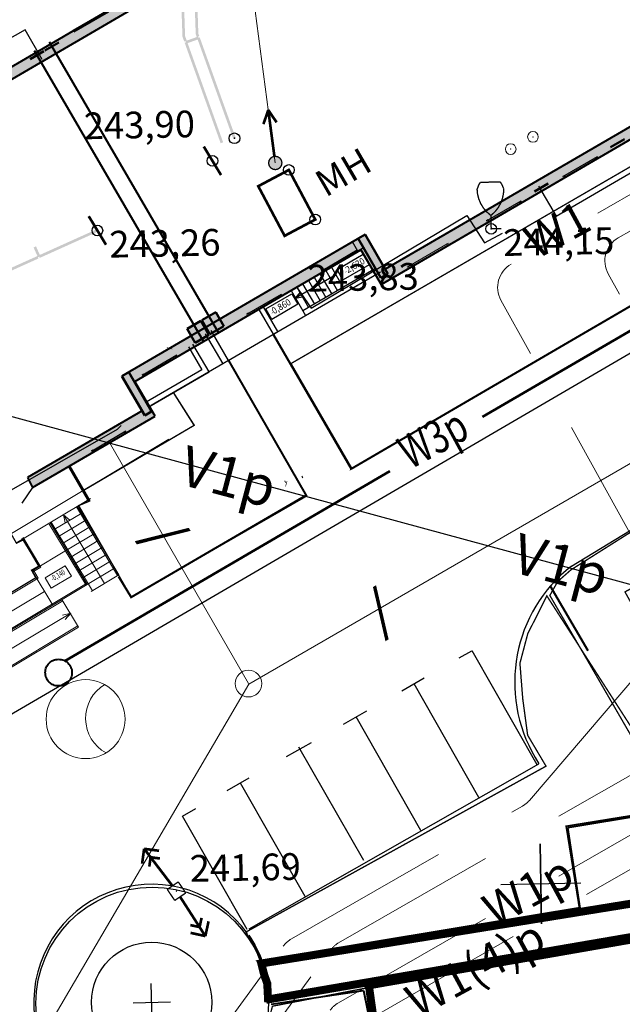
# Model space of a CAD drawing. Units: millimetres. Extents: x 17919 to 46123, y 5785 to 62808.
# Drawn here: x 45679 to 45702, y 34246 to 34283 of the extents above; entities that cross this region are included whole.
import ezdxf

# ---------------------------------------------------------------- set-up
doc = ezdxf.new("R2010")
doc.units = ezdxf.units.MM
doc.header["$PDMODE"] = 32
doc.header["$PDSIZE"] = 0.4
doc.linetypes.add('Dashed', pattern=[564.444447, 282.222223, -282.222223])
doc.linetypes.add('штриховая', pattern=[19.05, 12.7, -6.35])
doc.layers.get('0').update_dxf_attribs({"linetype": 'CONTINUOUS'})
for name, color, linetype in [('дома МАЯК', 7, 'CONTINUOUS'), ('отметки', 7, 'CONTINUOUS'), ('Рельеф', 7, 'CONTINUOUS'), ('Сетка координатная', 7, 'CONTINUOUS'), ('текст', 7, 'CONTINUOUS')]:
    doc.layers.add(name, color=color, linetype=linetype)
for name, color, linetype, lineweight in [('ПОС ВЫНОСКИ', 6, 'CONTINUOUS', 30), ('ПОС ДОРОГА', 42, 'CONTINUOUS', 30), ('размеры', 7, 'CONTINUOUS', 30), ('Сети от МАЯК 15 июля 2011', 7, 'CONTINUOUS', 20), ('Сети от МАЯК 15 июля 2011 @ 1', 7, 'CONTINUOUS', 20), ('Тонкие', 190, 'CONTINUOUS', 20)]:
    doc.layers.add(name, color=color, linetype=linetype, lineweight=lineweight)
doc.styles.add('Arial', font='ARIALI.TTF', dxfattribs={"width": 0.7})
doc.styles.get("Standard").update_dxf_attribs({"font": 'ARIALI.TTF'})
doc.styles.add('STYLE1', font='Times.ttf', dxfattribs={"width": 0.75, "height": 1.5})
doc.styles.add('ПОС ЧЕРТЕЖ', font='simplex.shx', dxfattribs={"width": 0.8})
doc.dimstyles.new('ПОС ЧЕРЕТЖ', dxfattribs={"dimtxt": 3, "dimasz": 2.5, "dimexe": 1.25, "dimexo": 0.625, "dimtad": 1, "dimlfac": 0.5, "dimrnd": 0.005, "dimtxsty": 'ПОС ЧЕРТЕЖ', "dimblk": 'OBLIQUE', "dimcen": 2.5, "dimclrd": 6, "dimclre": 6, "dimclrt": 6, "dimaunit": 1, "dimadec": 3, "dimazin": 0, "dimtfac": 1, "dimtmove": 1, "dimatfit": 3, "dimfxl": 0, "dimlwd": 30, "dimlwe": 30, "dimarcsym": 0})

# ---------------------------------------------------------------- blocks, each defined once
blk = doc.blocks.new('4030 - 114.1 ЛЭП высокого напряжения')
at = {"color": 7, "linetype": 'Continuous', "lineweight": 0, "const_width": 0.2, "flags": 128}
for points in [[(4, 0), (3.2, 0.8)], [(0.5, 0), (4, 0)], [(2.7, 0.5), (3.2, 0)], [(3.2, 0), (2.7, -0.5)], [(3.2, -0.8), (4, 0)]]:
    blk.add_lwpolyline(points, dxfattribs=at)
blk = doc.blocks.new('736 - 474 Ворота')
at = {"color": 7, "linetype": 'Continuous', "lineweight": 0, "const_width": 0.2, "flags": 128}
blk.add_lwpolyline([(0, 1.25), (0, -1.25)], dxfattribs=at)
blk = doc.blocks.new('4031 - 114.4 ЛЭП низкого напряжения_MIRROR')
at = {"color": 7, "linetype": 'Continuous', "lineweight": 0, "const_width": 0.2, "flags": 128}
for points in [[(-4, 0), (-3, 0.5)], [(-0.5, 0), (-4, 0)], [(-3, -0.5), (-4, 0)]]:
    blk.add_lwpolyline(points, dxfattribs=at)
blk = doc.blocks.new('20 - 106.1.1 столбы дерев d-1.0')
at = {"true_color": 0xffffff}
blk.add_hatch(color=7, dxfattribs=at).paths.add_polyline_path([(-0.00002, 0.5), (-0.25, 0.43302), (-0.43302, 0.25002), (-0.5, 0.00002), (-0.43302, -0.24998), (-0.25002, -0.433), (-0.00002, -0.5), (0.24998, -0.433), (0.433, -0.25), (0.5, 0), (0.433, 0.25), (0.25, 0.43302)])
at = {"color": 7, "linetype": 'Continuous', "lineweight": 0, "const_width": 0.1, "flags": 128}
blk.add_lwpolyline([(0, 0.5), (0.191342, 0.46194), (0.353553, 0.353553), (0.46194, 0.191342), (0.5, 0), (0.46194, -0.191342), (0.353553, -0.353553), (0.191342, -0.46194), (0, -0.5), (-0.191342, -0.46194), (-0.353553, -0.353553), (-0.46194, -0.191342), (-0.5, 0), (-0.46194, 0.191342), (-0.353553, 0.353553), (-0.191342, 0.46194), (0, 0.5)], close=True, dxfattribs=at)
at = {"color": 7, "linetype": 'Continuous', "lineweight": 0, "true_color": 0xffffff, "const_width": 0.02, "flags": 128}
blk.add_lwpolyline([(0, 0.5), (-0.25, 0.433013), (-0.433013, 0.25), (-0.5, 0), (-0.433013, -0.25), (-0.25, -0.433013), (0, -0.5), (0.25, -0.433013), (0.433013, -0.25), (0.5, 0), (0.433013, 0.25), (0.25, 0.433013), (0, 0.5)], close=True, dxfattribs=at)
blk = doc.blocks.new('107 - 390.2 дер мелк')
at = {"color": 7, "linetype": 'Continuous', "lineweight": 0, "const_width": 0.1, "flags": 128}
for points in [[(-0.039154, 1.029973), (-0.318434, 1.284396), (-0.556188, 1.577997), (-0.746985, 1.904072), (-0.886469, 2.255174), (-0.971454, 2.623286), (-1, 3)], [(-1, 3), (-0.99, 3)], [(-0.99, 3), (-0.87, 3.3)], [(-0.87, 3.3), (-0.75, 3.5)], [(-0.75, 3.5), (0.75, 3.5)], [(1, 3), (0.971454, 2.623286), (0.886469, 2.255174), (0.746985, 1.904072), (0.556188, 1.577997), (0.318434, 1.284396), (0.039154, 1.029973)], [(0.87, 3.3), (0.75, 3.5)], [(0.99, 3), (0.87, 3.3)], [(0.99, 3), (1, 3)], [(0.039154, 1.029973), (0, 1), (-0.039154, 1.029973)], [(0, 0), (0, 1)], [(0.75, 0), (0, 0)]]:
    blk.add_lwpolyline(points, dxfattribs=at)
blk = doc.blocks.new('27 - 108.1.2 фермы  ж_б')
blk.add_hatch(color=7).paths.add_polyline_path([(0, 0.05), (-0.05, 0), (0, -0.05), (0.05, 0)])
at = {"color": 7, "linetype": 'Continuous', "lineweight": 0, "const_width": 0.1, "flags": 128}
for points in [[(-0.5, 0.5), (-0.5, -0.5)], [(0.5, 0.5), (-0.5, 0.5)], [(0.5, -0.5), (0.5, 0.5)], [(-0.5, -0.5), (0.5, -0.5)]]:
    blk.add_lwpolyline(points, dxfattribs=at)
at = {"color": 7, "linetype": 'Continuous', "lineweight": 0, "const_width": 0.02, "flags": 128}
blk.add_lwpolyline([(0, 0.05), (-0.05, 0), (0, -0.05), (0.05, 0), (0, 0.05)], close=True, dxfattribs=at)
blk = doc.blocks.new('Крест')
at = {"layer": 'Сетка координатная', "color": 0, "linetype": 'Continuous', "lineweight": 0, "flags": 128}
for points in [[(0, -1), (0, 1)], [(-1, 0), (1, 0)]]:
    blk.add_lwpolyline(points, dxfattribs=at)
blk = doc.blocks.new('_ArchTick')
at = {"color": 0, "linetype": 'ByBlock', "lineweight": 30, "const_width": 0.15}
blk.add_lwpolyline([(-0.5, -0.5), (0.5, 0.5)], dxfattribs=at)
blk = doc.blocks.new('A$C105A2D96')
at = {"layer": 'размеры', "color": 252, "lineweight": 13}
for p, q in [((2.437, -0.043), (2.89, -0.043)), ((2.582, -0.043), (2.512, -0.043))]:
    blk.add_line(p, q, dxfattribs=at)
at = {"layer": 'Тонкие', "color": 252, "linetype": 'Dashed'}
for p, q in [((-6.953, 1.557), (-6.953, 0.357)), ((-6.953, 0.357), (6.607, 0.357))]:
    blk.add_line(p, q, dxfattribs=at)
at = {"layer": 'Тонкие', "color": 252, "linetype": 'Continuous'}
for p, q in [((-0.013, -1.243), (-0.013, 0.007)), ((0.037, -1.293), (0.037, 0.007)), ((0.037, -0.043), (-0.312, -0.043)), ((-0.233, -0.043), (2.948, -0.043)), ((1.137, -2.743), (1.137, -0.043)), ((1.187, -2.743), (1.187, -0.043)), ((2.387, -0.343), (1.187, -0.343)), ((1.237, -3.043), (1.237, -0.043)), ((1.766, -0.043), (1.671, -0.343)), ((1.766, -3.043), (1.766, -0.043)), ((1.766, -0.043), (1.872, -0.343)), ((1.872, -0.343), (1.766, -0.043)), ((2.337, -3.043), (2.337, -0.043)), ((2.387, -3.043), (2.387, -0.043)), ((2.387, -0.643), (1.187, -0.643)), ((2.387, -0.943), (1.187, -0.943)), ((1.187, -1.243), (-0.313, -1.243)), ((-0.313, -1.243), (-0.313, -2.743)), ((0.037, -1.293), (-0.313, -1.293)), ((-0.263, -1.593), (-0.263, -1.243)), ((2.387, -1.243), (1.187, -1.243)), ((-11.313, -1.543), (-11.313, -3.943)), ((-0.313, -1.543), (-11.313, -1.543)), ((-0.263, -1.593), (-11.313, -1.593)), ((-11.263, -1.543), (-11.263, -3.943)), ((-9.813, -1.543), (-9.813, -3.943)), ((2.387, -1.543), (1.187, -1.543)), ((2.387, -1.843), (1.187, -1.843)), ((-9.813, -2.143), (-9.513, -2.048)), ((-0.313, -2.143), (-9.813, -2.143)), ((-9.813, -2.143), (-9.513, -2.249)), ((-9.513, -2.249), (-9.813, -2.143)), ((2.387, -2.143), (1.187, -2.143)), ((2.387, -2.443), (1.187, -2.443)), ((2.387, -2.443), (1.187, -2.443)), ((-9.813, -2.693), (1.187, -2.693)), ((-9.813, -2.743), (1.187, -2.743)), ((-9.813, -2.793), (0.087, -2.793)), ((-4.552, -2.653), (-4.552, -2.655)), ((-4.541, -2.653), (-4.552, -2.653)), ((-4.54, -2.653), (-4.552, -2.653)), ((-4.552, -2.655), (-4.54, -2.655)), ((-4.552, -2.655), (-4.54, -2.655)), ((-4.551, -2.653), (-4.551, -2.655)), ((-4.55, -2.653), (-4.55, -2.655)), ((-4.541, -2.653), (-4.55, -2.653)), ((-4.55, -2.653), (-4.55, -2.653)), ((-4.55, -2.653), (-4.55, -2.653)), ((-4.55, -2.653), (-4.55, -2.653)), ((-4.55, -2.654), (-4.539, -2.654)), ((-4.55, -2.654), (-4.54, -2.654)), ((-4.55, -2.654), (-4.539, -2.654)), ((-4.55, -2.655), (-4.54, -2.655)), ((-4.539, -2.652), (-4.541, -2.652)), ((-4.541, -2.652), (-4.541, -2.654)), ((-4.54, -2.652), (-4.541, -2.652)), ((-4.54, -2.652), (-4.54, -2.651)), ((-4.54, -2.652), (-4.54, -2.651)), ((-4.54, -2.651), (-4.54, -2.652)), ((-4.54, -2.652), (-4.54, -2.652)), ((-4.54, -2.652), (-4.54, -2.652)), ((-4.54, -2.652), (-4.54, -2.652)), ((-4.54, -2.653), (-4.54, -2.652)), ((-4.54, -2.655), (-4.54, -2.654)), ((-4.54, -2.654), (-4.54, -2.655)), ((-4.54, -2.655), (-4.54, -2.655)), ((-4.54, -2.655), (-4.54, -2.655)), ((-4.539, -2.654), (-4.539, -2.651)), ((-4.538, -2.651), (-4.539, -2.652)), ((-4.539, -2.654), (-4.539, -2.651)), ((-4.539, -2.654), (-4.539, -2.651)), ((-4.538, -2.652), (-4.539, -2.652)), ((-4.538, -2.652), (-4.539, -2.652)), ((-4.538, -2.652), (-4.539, -2.652)), ((-4.538, -2.652), (-4.539, -2.652)), ((-4.538, -2.653), (-4.539, -2.653)), ((-4.538, -2.653), (-4.539, -2.653)), ((-4.538, -2.653), (-4.539, -2.653)), ((-4.538, -2.654), (-4.539, -2.654)), ((-4.538, -2.654), (-4.539, -2.654)), ((-4.538, -2.654), (-4.539, -2.654)), ((-4.538, -2.654), (-4.539, -2.654)), ((-4.538, -2.654), (-4.538, -2.651)), ((-4.538, -2.651), (-4.538, -2.652)), ((-4.538, -2.652), (-4.538, -2.651)), ((-4.538, -2.654), (-4.538, -2.651)), ((-4.538, -2.654), (-4.538, -2.651)), ((0.087, -2.743), (0.087, -3.943)), ((2.387, -2.743), (1.187, -2.743)), ((0.107, -3.343), (-0.193, -3.248)), ((2.387, -3.043), (1.187, -3.043)), ((-9.813, -3.343), (0.107, -3.343)), ((0.107, -3.343), (-0.193, -3.449)), ((-0.193, -3.449), (0.107, -3.343)), ((-11.313, -3.893), (0.087, -3.893)), ((-11.313, -3.943), (0.087, -3.943))]:
    blk.add_line(p, q, dxfattribs=at)
at = {"layer": 'Тонкие', "color": 252}
for p, q in [((-0.037, -2.171), (-0.037, -1.716)), ((-0.037, -1.716), (0.846, -1.716)), ((0.846, -1.716), (0.847, -2.171)), ((0.847, -2.171), (-0.037, -2.171)), ((-4.539, -2.653), (-4.54, -2.653)), ((-4.54, -2.653), (-4.54, -2.653)), ((-4.54, -2.653), (-4.539, -2.653)), ((-4.539, -2.653), (-4.539, -2.653))]:
    blk.add_line(p, q, dxfattribs=at)
at = {"layer": 'текст', "lineweight": 30, "style": 'Arial'}
for s, height, rotation, width, p in [('-0,140', 0.2083, 0.0006, 0.7, (0.143, -1.987)), ('%%%', 0.000208, 90.0006, 0.7, (-4.54, -2.652)), ('i=8', 0.00025, 90.0006, 0.9, (-4.54, -2.652)), ('-0,140', 0.000208, 0.0006, 0.7, (-4.54, -2.653))]:
    blk.add_text(s, height=height, rotation=rotation, dxfattribs=dict(at, width=width)).set_placement(p)
blk = doc.blocks.new('A$C6E7A7489')
at = {"color": 7, "lineweight": 25, "ltscale": 0.06}
for p, q in [((0, 1.5), (0, -1.5)), ((-1.5, 0), (1.5, 0))]:
    blk.add_line(p, q, dxfattribs=at)
at = {"layer": 'Сетка координатная', "color": 7, "linetype": 'Continuous', "lineweight": 25}
for p, q in [((0, -1.5), (0, 1.5)), ((-1.5, 0), (1.5, 0))]:
    blk.add_line(p, q, dxfattribs=at)
blk = doc.blocks.new('_Oblique')
at = {"color": 0, "linetype": 'ByBlock', "lineweight": -2}
blk.add_line((-0.5, -0.5), (0.5, 0.5), dxfattribs=at)

msp = doc.modelspace()

# ---------------------------------------------------------------- hatches: boundary and pattern name
at = {"layer": 'дома МАЯК', "lineweight": 40}
h = msp.add_hatch(color=252, dxfattribs=at)
h.dxf.hatch_style = 1
h.paths.add_polyline_path([(45694.016, 34288.621), (45689.569, 34286.032), (45689.058, 34286.897), (45672.123, 34277.023), (45671.912, 34277.363), (45689.174, 34287.452), (45689.727, 34286.493), (45693.841, 34288.902), (45694.002, 34288.635)])
h = msp.add_hatch(color=252, dxfattribs=at)
h.dxf.hatch_style = 1
h.paths.add_polyline_path([(45704.864, 34280.333), (45704.649, 34280.694), (45692.894, 34273.852), (45692.141, 34275.147), (45683.027, 34269.843), (45683.782, 34268.547), (45679.495, 34266.052), (45679.678, 34265.672), (45684.269, 34268.345), (45683.515, 34269.641), (45691.988, 34274.575), (45692.742, 34273.278)])
at = {"layer": 'дома МАЯК'}
for points in [[(45691.88, 34274.998), (45692.14, 34275.149), (45692.995, 34273.68), (45692.735, 34273.529)], [(45686.025, 34271.937), (45686.544, 34272.239), (45686.846, 34271.721), (45686.327, 34271.419)], [(45685.469, 34271.612), (45685.988, 34271.913), (45686.289, 34271.395), (45685.771, 34271.093)], [(45683.027, 34269.843), (45683.286, 34269.994), (45684.141, 34268.525), (45683.882, 34268.374)]]:
    msp.add_hatch(color=252, dxfattribs=at).paths.add_polyline_path(points)
at = {"layer": 'ПОС ДОРОГА', "lineweight": 25, "ltscale": 0.3}
h = msp.add_hatch(dxfattribs=at)
h.set_pattern_fill('ANSI31', color=256, scale=0.25, style=0)
edge = h.paths.add_edge_path()
edge.add_line((45651.574, 34278.99), (45722.485, 34321.309))
edge.add_arc((45725.56, 34316.157), 6, 24.0765, 120.8283, ccw=False)
edge.add_line((45731.038, 34318.605), (45724.553, 34333.146))
edge.add_line((45724.553, 34333.146), (45724.685, 34332.852))
edge.add_arc((45719.202, 34330.413), 6, -59.1717, 23.9804, ccw=False)
edge.add_line((45722.277, 34325.261), (45649.78, 34281.996))
edge.add_line((45649.78, 34281.996), (45651.574, 34278.99))
at = {"layer": 'Рельеф'}
for points in [[(45685.215, 34286.468), (45685.165, 34286.466), (45685.296, 34282.618), (45685.298, 34282.571), (45685.313, 34282.527), (45685.364, 34282.386), (45685.458, 34282.42), (45685.407, 34282.561), (45685.397, 34282.59), (45685.396, 34282.621), (45685.267, 34286.419), (45685.667, 34286.433), (45685.795, 34282.666), (45685.834, 34282.555), (45685.929, 34282.588), (45685.894, 34282.685), (45685.765, 34286.486), (45685.715, 34286.485), (45685.714, 34286.517), (45685.661, 34286.522), (45685.58, 34286.53), (45685.214, 34286.518)], [(45685.492, 34282.326), (45685.868, 34282.46), (45687.199, 34278.742), (45687.294, 34278.775), (45685.945, 34282.541), (45685.898, 34282.524), (45685.882, 34282.571), (45685.411, 34282.403), (45685.428, 34282.356), (45685.381, 34282.339), (45686.729, 34278.573), (45686.823, 34278.607)], [(45679.928, 34274.321), (45679.949, 34274.276), (45682.129, 34275.259), (45682.09, 34275.346), (45682.088, 34275.35), (45679.953, 34274.388), (45679.809, 34274.707), (45679.718, 34274.665), (45679.882, 34274.301)], [(45677.603, 34273.274), (45677.624, 34273.228), (45679.903, 34274.255), (45679.862, 34274.346), (45677.628, 34273.34), (45677.484, 34273.659), (45677.393, 34273.618), (45677.558, 34273.253)]]:
    msp.add_hatch(color=251, dxfattribs=at).paths.add_polyline_path(points)

# ---------------------------------------------------------------- linework, layer by layer
at = {"layer": 'дома МАЯК', "color": 252}
for p, q in [((45673.092, 34253.808), (45741.944, 34293.967)), ((45681.238, 34282.747), (45682.535, 34283.501)), ((45681.414, 34282.444), (45682.711, 34283.199)), ((45699.376, 34277.625), (45700.673, 34278.379)), ((45699.552, 34277.322), (45700.849, 34278.077)), ((45696.524, 34275.965), (45697.821, 34276.72)), ((45696.7, 34275.663), (45697.997, 34276.417)), ((45690.379, 34274.124), (45691.676, 34274.879)), ((45691.673, 34274.877), (45691.88, 34274.998)), ((45691.874, 34274.531), (45691.673, 34274.877)), ((45691.88, 34274.998), (45692.082, 34274.652)), ((45690.555, 34273.822), (45691.852, 34274.576)), ((45691.097, 34273.847), (45692.072, 34274.414)), ((45692.082, 34274.652), (45691.874, 34274.531)), ((45692.072, 34274.414), (45692.3, 34274.022)), ((45691.326, 34273.454), (45691.097, 34273.847)), ((45692.3, 34274.022), (45691.326, 34273.454)), ((45687.533, 34272.468), (45688.83, 34273.222)), ((45687.709, 34272.165), (45689.006, 34272.92)), ((45688.418, 34272.361), (45689.397, 34272.931)), ((45689.397, 34272.931), (45689.626, 34272.538)), ((45688.646, 34271.968), (45688.418, 34272.361)), ((45689.626, 34272.538), (45688.646, 34271.968)), ((45683.615, 34270.185), (45684.911, 34270.94)), ((45683.791, 34269.883), (45685.087, 34270.637)), ((45683.337, 34269.908), (45683.286, 34269.994)), ((45681.707, 34267.34), (45683.004, 34268.094)), ((45681.883, 34267.037), (45683.18, 34267.792)), ((45699.875, 34262.727), (45705.341, 34266.037)), ((45679.678, 34265.672), (45679.28, 34265.082)), ((45687.804, 34249.128), (45698.653, 34255.316)), ((45698.517, 34255.554), (45698.653, 34255.316))]:
    msp.add_line(p, q, dxfattribs=at)
at = {"layer": 'дома МАЯК', "color": 252, "lineweight": 40}
for p, q in [((45671.912, 34277.363), (45689.174, 34287.452)), ((45689.058, 34286.897), (45672.123, 34277.023)), ((45680.306, 34282.375), (45686.654, 34271.469)), ((45679.742, 34282.047), (45686.09, 34271.141)), ((45679.743, 34282.048), (45686.091, 34271.141)), ((45679.744, 34282.048), (45686.091, 34271.141)), ((45679.744, 34282.048), (45686.092, 34271.142)), ((45704.649, 34280.694), (45692.894, 34273.852)), ((45692.742, 34273.278), (45704.864, 34280.333)), ((45692.141, 34275.147), (45683.027, 34269.843)), ((45692.894, 34273.852), (45692.141, 34275.147)), ((45683.515, 34269.641), (45691.988, 34274.575)), ((45691.626, 34266.366), (45705.542, 34274.486)), ((45691.988, 34274.575), (45692.742, 34273.278)), ((45688.705, 34271.388), (45691.626, 34266.366)), ((45687.018, 34270.436), (45689.946, 34265.348)), ((45683.027, 34269.843), (45683.782, 34268.547)), ((45684.269, 34268.345), (45683.515, 34269.641)), ((45683.782, 34268.547), (45679.495, 34266.052)), ((45679.678, 34265.672), (45684.269, 34268.345)), ((45679.495, 34266.052), (45679.678, 34265.672)), ((45683.377, 34261.567), (45689.929, 34265.378)), ((45682.895, 34262.337), (45683.385, 34261.539)), ((45699.745, 34252.929), (45715.449, 34255.522)), ((45700.209, 34249.91), (45699.745, 34252.929)), ((45688.251, 34247.832), (45700.205, 34249.922)), ((45688.617, 34246.309), (45692.083, 34246.825)), ((45692.083, 34246.825), (45692.661, 34244.001))]:
    msp.add_line(p, q, dxfattribs=at)
at = {"layer": 'дома МАЯК', "color": 252, "linetype": 'Dashed'}
for p, q in [((45679.403, 34282.829), (45674.435, 34280.009)), ((45680.038, 34281.71), (45679.403, 34282.829)), ((45699.301, 34275.846), (45711.021, 34282.667)), ((45698.647, 34276.969), (45699.301, 34275.846)), ((45687.017, 34270.432), (45692.721, 34273.752)), ((45686.363, 34271.555), (45687.017, 34270.432)), ((45686.153, 34271.431), (45686.807, 34270.307)), ((45686.807, 34270.307), (45684.127, 34268.748))]:
    msp.add_line(p, q, dxfattribs=at)
at = {"layer": 'дома МАЯК', "color": 252, "lineweight": 50}
for p, q in [((45680.14, 34282.049), (45680.659, 34282.351)), ((45679.584, 34281.724), (45680.102, 34282.025)), ((45701.861, 34278.724), (45701.342, 34278.422)), ((45699.009, 34277.064), (45698.49, 34276.762)), ((45691.88, 34274.998), (45692.14, 34275.149)), ((45692.735, 34273.529), (45691.88, 34274.998)), ((45692.14, 34275.149), (45692.995, 34273.68)), ((45692.995, 34273.68), (45692.735, 34273.529)), ((45686.025, 34271.937), (45686.544, 34272.239)), ((45686.544, 34272.239), (45686.846, 34271.721)), ((45685.469, 34271.612), (45685.988, 34271.913)), ((45685.988, 34271.913), (45686.289, 34271.395)), ((45686.327, 34271.419), (45686.025, 34271.937)), ((45685.771, 34271.093), (45685.469, 34271.612)), ((45686.846, 34271.721), (45686.327, 34271.419)), ((45686.289, 34271.395), (45685.771, 34271.093)), ((45683.027, 34269.843), (45683.286, 34269.994)), ((45683.286, 34269.994), (45684.141, 34268.525)), ((45683.882, 34268.374), (45683.027, 34269.843)), ((45684.141, 34268.525), (45683.882, 34268.374))]:
    msp.add_line(p, q, dxfattribs=at)
at = {"layer": 'дома МАЯК', "color": 252, "lineweight": 25, "ltscale": 0.3}
for p, q in [((45690.119, 34272.398), (45695.96, 34275.871)), ((45695.96, 34275.871), (45696.615, 34274.836)), ((45696.615, 34274.836), (45697.297, 34275.208)), ((45689.578, 34273.191), (45690.119, 34272.398)), ((45677.768, 34264.953), (45682.867, 34267.853)), ((45682.867, 34267.853), (45682.997, 34267.989))]:
    msp.add_line(p, q, dxfattribs=at)
at = {"layer": 'дома МАЯК', "color": 252, "linetype": 'Continuous', "lineweight": 5}
for p, q in [((45695.216, 34274.799), (45693.718, 34273.927)), ((45695.274, 34274.833), (45695.216, 34274.799)), ((45695.216, 34274.799), (45695.241, 34274.755)), ((45695.241, 34274.755), (45695.299, 34274.789)), ((45693.777, 34273.961), (45693.801, 34273.919))]:
    msp.add_line(p, q, dxfattribs=at)
at = {"layer": 'дома МАЯК', "color": 252, "linetype": 'Continuous'}
for p, q in [((45695.309, 34274.772), (45693.754, 34273.866)), ((45692.534, 34273.874), (45689.812, 34272.29)), ((45689.912, 34272.117), (45692.635, 34273.701)), ((45690.45, 34273.679), (45690.892, 34272.919)), ((45690.666, 34273.805), (45691.108, 34273.044)), ((45690.882, 34273.931), (45691.324, 34273.17)), ((45691.048, 34273.645), (45689.535, 34272.765)), ((45690.017, 34273.428), (45690.46, 34272.667)), ((45690.233, 34273.553), (45690.676, 34272.793)), ((45689.369, 34273.05), (45689.812, 34272.29)), ((45689.535, 34272.765), (45689.741, 34273.007)), ((45689.741, 34273.007), (45689.535, 34272.765)), ((45689.585, 34273.176), (45690.028, 34272.416)), ((45689.801, 34273.302), (45690.244, 34272.541)), ((45689.535, 34272.765), (45689.842, 34272.834)), ((45688.159, 34272.346), (45688.702, 34271.413)), ((45688.875, 34271.513), (45688.332, 34272.447)), ((45689.812, 34272.29), (45689.912, 34272.117)), ((45688.702, 34271.413), (45688.875, 34271.513)), ((45685.52, 34270.947), (45686.023, 34270.083)), ((45686.297, 34270.011), (45685.693, 34271.048)), ((45686.023, 34270.083), (45683.94, 34268.871)), ((45684.041, 34268.698), (45686.297, 34270.011)), ((45685.742, 34268.005), (45684.961, 34269.233)), ((45681.581, 34265.562), (45685.742, 34268.005))]:
    msp.add_line(p, q, dxfattribs=at)
at = {"layer": 'дома МАЯК', "color": 252, "lineweight": 13}
for p, q in [((45684.774, 34270.862), (45684.713, 34270.827)), ((45684.86, 34270.912), (45684.921, 34270.947)), ((45685.615, 34269.616), (45685.675, 34269.651)), ((45684.96, 34269.235), (45684.828, 34269.158)), ((45689.772, 34266.096), (45689.807, 34266.036)), ((45689.165, 34265.857), (45689.13, 34265.917))]:
    msp.add_line(p, q, dxfattribs=at)
at = {"layer": 'дома МАЯК', "color": 252, "lineweight": 70}
msp.add_line((45681.815, 34265.162), (45681.059, 34266.455), dxfattribs=at)
at = {"layer": 'дома МАЯК', "color": 252, "lineweight": 40, "ltscale": 0.06}
msp.add_line((45699.062, 34261.996), (45700.493, 34259.556), dxfattribs=at)
at = {"layer": 'дома МАЯК', "color": 252, "lineweight": 30}
for p, q in [((45695.675, 34259.285), (45696.143, 34259.552)), ((45698.59, 34255.281), (45696.156, 34259.547)), ((45693.526, 34258.056), (45694.359, 34258.532)), ((45696.41, 34254.056), (45693.985, 34258.308)), ((45691.339, 34256.806), (45692.214, 34257.306)), ((45694.238, 34252.818), (45691.813, 34257.07)), ((45689.202, 34255.585), (45690.131, 34256.116)), ((45692.09, 34251.692), (45689.665, 34255.944)), ((45686.979, 34254.315), (45687.8, 34254.784)), ((45689.895, 34250.341), (45687.47, 34254.593)), ((45685.303, 34253.357), (45685.796, 34253.639)), ((45687.723, 34249.102), (45685.298, 34253.354)), ((45684.158, 34245.677), (45684.13, 34247.077)), ((45683.445, 34246.363), (45684.844, 34246.391))]:
    msp.add_line(p, q, dxfattribs=at)
at = {"layer": 'дома МАЯК', "color": 252}
for points in [[(45681.213, 34282.79), (45681.203, 34282.807), (45682.5, 34283.562), (45682.51, 34283.544)], [(45681.213, 34282.79), (45681.274, 34282.825), (45681.299, 34282.782), (45681.238, 34282.747)], [(45699.577, 34277.279), (45699.588, 34277.262), (45700.884, 34278.016), (45700.874, 34278.034)], [(45700.874, 34278.034), (45700.813, 34277.999), (45700.788, 34278.042), (45700.849, 34278.077)], [(45699.577, 34277.279), (45699.638, 34277.314), (45699.613, 34277.358), (45699.552, 34277.322)], [(45696.725, 34275.619), (45696.735, 34275.602), (45698.032, 34276.357), (45698.022, 34276.374)], [(45698.022, 34276.374), (45697.961, 34276.339), (45697.936, 34276.382), (45697.997, 34276.417)], [(45696.725, 34275.619), (45696.786, 34275.655), (45696.761, 34275.698), (45696.7, 34275.663)], [(45690.58, 34273.778), (45690.59, 34273.761), (45691.887, 34274.516), (45691.877, 34274.533)], [(45691.877, 34274.533), (45691.816, 34274.498), (45691.791, 34274.541), (45691.852, 34274.576)], [(45690.58, 34273.778), (45690.641, 34273.814), (45690.616, 34273.857), (45690.555, 34273.822)], [(45687.735, 34272.122), (45687.745, 34272.105), (45689.041, 34272.859), (45689.031, 34272.877)], [(45689.031, 34272.877), (45688.97, 34272.842), (45688.945, 34272.885), (45689.006, 34272.92)], [(45687.735, 34272.122), (45687.795, 34272.157), (45687.77, 34272.201), (45687.709, 34272.165)], [(45683.816, 34269.84), (45683.826, 34269.822), (45685.122, 34270.577), (45685.112, 34270.594)], [(45685.112, 34270.594), (45685.052, 34270.559), (45685.027, 34270.602), (45685.087, 34270.637)], [(45683.816, 34269.84), (45683.876, 34269.875), (45683.851, 34269.918), (45683.791, 34269.883)], [(45683.205, 34267.748), (45683.144, 34267.713), (45683.119, 34267.756), (45683.18, 34267.792)], [(45681.909, 34266.994), (45681.919, 34266.977), (45683.215, 34267.731), (45683.205, 34267.748)], [(45681.909, 34266.994), (45681.969, 34267.029), (45681.944, 34267.072), (45681.883, 34267.037)]]:
    msp.add_lwpolyline(points, dxfattribs=at)
at = {"layer": 'дома МАЯК', "color": 252, "lineweight": 40, "ltscale": 0.06, "const_width": 0.05}
for points in [[(45691.626, 34266.366), (45705.542, 34274.486), (45705.805, 34275.97), (45706.813, 34276.997), (45705.594, 34279.06), (45705.283, 34278.916), (45705, 34279.384), (45689.368, 34270.317), (45691.644, 34266.395)], [(45708.302, 34265.806), (45707.623, 34266.169), (45707.129, 34266.303), (45706.709, 34266.33), (45706.29, 34266.31), (45705.943, 34266.255), (45705.621, 34266.165), (45705.348, 34266.052), (45699.855, 34262.581), (45699.365, 34262.15), (45699.068, 34261.626), (45702.722, 34255.318), (45702.938, 34255.054), (45713.681, 34260.576), (45712.668, 34262.338), (45706.487, 34258.861), (45706.152, 34259.295), (45703.913, 34258.101), (45701.884, 34261.759), (45704.123, 34262.972), (45703.846, 34263.389), (45708.208, 34265.832)]]:
    msp.add_lwpolyline(points, close=True, dxfattribs=at)
at = {"layer": 'дома МАЯК', "color": 252, "lineweight": 5, "transparency": 33554585, "const_width": 0.05}
for points in [[(45683.377, 34261.567), (45681.41, 34264.993), (45681.815, 34265.162), (45681.581, 34265.562), (45685.742, 34268.005), (45684.96, 34269.235), (45687.019, 34270.433), (45689.946, 34265.348), (45683.377, 34261.567)], [(45667.141, 34257.24), (45672.976, 34260.729), (45673.104, 34260.505), (45678.873, 34263.936), (45679.075, 34263.586), (45679.33, 34263.71), (45679.91, 34262.721), (45679.642, 34262.572), (45679.8, 34262.288), (45670.359, 34256.64), (45671.516, 34254.661), (45668.577, 34254.747), (45667.091, 34257.198)]]:
    msp.add_lwpolyline(points, dxfattribs=at)
at = {"layer": 'дома МАЯК', "color": 252, "lineweight": 25, "const_width": 0.3}
msp.add_lwpolyline([(45688.512, 34246.378), (45688.494, 34246.734), (45688.475, 34247.089), (45688.365, 34247.397), (45688.253, 34247.832), (45716.083, 34252.335), (45715.416, 34255.521), (45716.264, 34256.071), (45712.542, 34262.366), (45713.817, 34263.035), (45717.847, 34256.154), (45721.995, 34255.067), (45722.949, 34255.623), (45724.532, 34252.609), (45720.484, 34251.906), (45720.831, 34249.514), (45713.24, 34248.186), (45712.867, 34250.67), (45688.429, 34246.471)], dxfattribs=at)
at = {"layer": 'дома МАЯК', "color": 252, "lineweight": 5, "const_width": 0.05}
for points in [[(45688.241, 34247.855), (45688.037, 34248.375), (45687.675, 34249.008), (45698.925, 34255.227), (45698.236, 34256.388), (45698.052, 34257.755), (45697.947, 34259.084), (45698.239, 34260.187), (45698.955, 34261.61), (45702.958, 34255.386), (45707.919, 34256.15), (45714.244, 34259.213), (45716.228, 34256.002), (45715.414, 34255.556), (45699.675, 34252.971), (45700.167, 34249.927), (45688.099, 34247.925)], [(45688.163, 34244.224), (45688.528, 34245.162), (45688.62, 34246.039), (45688.671, 34246.231), (45692.298, 34246.933), (45692.548, 34244.01), (45724.936, 34219.928), (45723.78, 34218.464), (45691.392, 34242.685), (45691.062, 34241.991), (45688.234, 34244.202)]]:
    msp.add_lwpolyline(points, close=True, dxfattribs=at)
at = {"layer": 'дома МАЯК', "color": 252, "lineweight": 30, "const_width": 0.05}
msp.add_lwpolyline([(45700.197, 34249.876), (45699.672, 34252.981), (45715.316, 34255.513), (45716.058, 34252.351), (45700.228, 34249.861)], close=True, dxfattribs=at)
at = {"layer": 'дома МАЯК', "color": 252, "lineweight": 30, "const_width": 0.3}
msp.add_lwpolyline([(45692.703, 34244.005), (45692.285, 34247.013), (45710.532, 34250.195), (45710.932, 34248.386), (45703.6, 34238.193), (45705.183, 34237.038), (45704.133, 34235.441), (45692.703, 34244.005)], dxfattribs=at)
at = {"layer": 'дома МАЯК', "color": 252, "lineweight": 30}
for centre, radius in [((45684.164, 34246.335), 4.36), ((45684.144, 34246.377), 2.254)]:
    msp.add_circle(centre, radius, dxfattribs=at)
at = {"layer": 'дома МАЯК', "color": 252}
for centre, radius, start, end in [((45703.287, 34258.367), 5.537, 128.0516, 210.5519), ((45684.143, 34246.385), 4.418, 35.6623, 322.025)]:
    msp.add_arc(centre, radius, start, end, dxfattribs=at)
at = {"layer": 'дома МАЯК', "color": 252, "lineweight": 40}
msp.add_arc((45684.143, 34246.385), 4.418, 19.7221, 34.4019, dxfattribs=at)
at = {"layer": 'дома МАЯК', "color": 252, "linetype": 'Continuous', "lineweight": 13}
for p in [(45698.435, 34278.811), (45697.601, 34278.354)]:
    msp.add_point(p, dxfattribs=at)
at = {"layer": 'Рельеф', "color": 251, "linetype": 'Continuous', "lineweight": 0}
msp.add_line((45687.236, 34289.463), (45688.777, 34277.835), dxfattribs=at)
at = {"layer": 'Рельеф', "color": 251, "linetype": 'Continuous', "lineweight": 0, "const_width": 0.1, "flags": 128}
msp.add_lwpolyline([(45689.286, 34277.573), (45690.275, 34275.713), (45689.127, 34275.103), (45688.139, 34276.963), (45689.286, 34277.573)], close=True, dxfattribs=at)
at = {"layer": 'Рельеф', "color": 251}
for p in [(45687.246, 34278.758, 243.904), (45686.421, 34277.914), (45689.286, 34277.573), (45690.275, 34275.713, 243.829), (45696.87, 34275.366, 244.147), (45682.109, 34275.304, 243.262)]:
    msp.add_point(p, dxfattribs=at)
at = {"layer": 'Сети от МАЯК 15 июля 2011', "color": 252, "linetype": 'штриховая', "ltscale": 0.5}
for p, q in [((45701.634, 34275.03), (45736.217, 34294.896)), ((45700.867, 34275.957), (45709.545, 34280.942)), ((45706.286, 34264.587), (45701.257, 34273.679)), ((45702.953, 34262.357), (45697.236, 34272.692)), ((45698.302, 34253.944), (45703.003, 34259.435)), ((45679.038, 34234.795), (45689.075, 34248.479))]:
    msp.add_line(p, q, dxfattribs=at)
at = {"layer": 'Сети от МАЯК 15 июля 2011', "color": 252, "lineweight": 50, "ltscale": 0.06}
for p, q in [((45696.545, 34268.315), (45717.398, 34280.501)), ((45680.897, 34259.171), (45693.068, 34266.283))]:
    msp.add_line(p, q, dxfattribs=at)
at = {"layer": 'Сети от МАЯК 15 июля 2011', "linetype": 'штриховая', "ltscale": 0.5}
for p, q in [((45691.15, 34248.605), (45707.12, 34257.778)), ((45692.185, 34245.675), (45709.701, 34255.737)), ((45691.146, 34246.359), (45705.532, 34254.623)), ((45689.383, 34248.754), (45698.041, 34253.728)), ((45686.355, 34242.213), (45690.841, 34248.329))]:
    msp.add_line(p, q, dxfattribs=at)
at = {"layer": 'Сети от МАЯК 15 июля 2011', "color": 252, "ltscale": 5}
msp.add_lwpolyline([(45682.567, 34267.354), (45687.772, 34258.321)], dxfattribs=at)
at = {"layer": 'Сети от МАЯК 15 июля 2011', "color": 252, "linetype": 'штриховая', "lineweight": 40, "ltscale": 0.5}
msp.add_circle((45680.656, 34258.733), 0.5, dxfattribs=at)
at = {"layer": 'Сети от МАЯК 15 июля 2011', "color": 252, "ltscale": 5}
msp.add_circle((45687.772, 34258.321), 0.5, dxfattribs=at)
at = {"layer": 'Сети от МАЯК 15 июля 2011', "color": 252, "ltscale": 2}
msp.add_circle((45681.669, 34256.99), 1.479, dxfattribs=at)
at = {"layer": 'Сети от МАЯК 15 июля 2011', "color": 252, "linetype": 'штриховая', "ltscale": 0.5}
for centre in [(45702.132, 34274.163), (45698.111, 34273.176)]:
    msp.add_arc(centre, 1, 119.8742, 208.9501, dxfattribs=at)
at = {"layer": 'Сети от МАЯК 15 июля 2011', "color": 252, "ltscale": 2}
msp.add_arc((45683.148, 34257.02), 1.479, 121.1405, 241.1405, dxfattribs=at)
at = {"layer": 'Сети от МАЯК 15 июля 2011', "linetype": 'штриховая', "ltscale": 0.5}
for centre, start, end in [((45697.543, 34254.595), 299.8742, 319.4316), ((45689.881, 34247.887), 119.8742, 143.7403), ((45691.648, 34247.738), 119.8742, 143.7403), ((45691.644, 34245.492), 119.8742, 143.7403)]:
    msp.add_arc(centre, 1, start, end, dxfattribs=at)

# ---------------------------------------------------------------- block references
at = {"layer": 'дома МАЯК', "color": 252, "lineweight": 13, "yscale": 0.1499999999992753, "zscale": 0.1499999999989424}
for p, xscale, rotation in [((45684.817, 34270.887), 0.1499999999982612, 120.1994683571007), ((45684.817, 34270.887), 0.1499999999982612, 300.1994683571007), ((45689.191, 34265.813), 0.1499999999998333, 30.19946835675123)]:
    msp.add_blockref('_ArchTick', p, dxfattribs=dict(at, xscale=xscale, rotation=rotation))
at = {"layer": 'дома МАЯК', "color": 252, "linetype": 'Continuous', "rotation": 30.93895811949543}
msp.add_blockref('A$C105A2D96', (45679.298, 34263.777), dxfattribs=at)
at = {"layer": 'дома МАЯК', "color": 252, "lineweight": 40, "ltscale": 0.06, "rotation": 1.140519302345361}
msp.add_blockref('A$C6E7A7489', (45698.731, 34250.821), dxfattribs=at)
msp.add_blockref('A$C6E7A7489', (45698.731, 34250.821), dxfattribs=at)
at = {"layer": 'Рельеф', "color": 251, "yscale": 0.4999999999990209}
for name, p, xscale, rotation in [('4031 - 114.4 ЛЭП низкого напряжения_MIRROR', (45688.777, 34277.835), 0.4999999999967241, 277.5489313021759), ('736 - 474 Ворота', (45686.421, 34277.914), 0.5000000000015627, 31.18458330211567), ('20 - 106.1.1 столбы дерев d-1.0', (45688.777, 34277.835), 0.4999999999997096, 1.140519302345361), ('107 - 390.2 дер мелк', (45696.87, 34275.366), 0.4999999999997096, 1.140519302345361), ('736 - 474 Ворота', (45682.109, 34275.304), 0.5000000000015627, 31.18458330211567), ('4030 - 114.1 ЛЭП высокого напряжения', (45685.075, 34250.542), 0.4999999999987831, 127.3900133022915), ('27 - 108.1.2 фермы  ж_б', (45685.075, 34250.542), 0.4999999999978058, 304.201655302312), ('4030 - 114.1 ЛЭП высокого напряжения', (45685.075, 34250.542), 0.5000000000003922, 302.7215573023197)]:
    msp.add_blockref(name, p, dxfattribs=dict(at, xscale=xscale, rotation=rotation))
at = {"layer": 'Сети от МАЯК 15 июля 2011', "color": 252, "linetype": 'Continuous', "rotation": 30.93895811949543}
msp.add_blockref('A$C105A2D96', (45679.298, 34263.777), dxfattribs=at)
at = {"layer": 'Сетка координатная', "color": 251, "xscale": 1.499999999999129, "yscale": 1.499999999997063, "rotation": 1.140519302345361}
msp.add_blockref('Крест', (45698.731, 34250.821), dxfattribs=at)

# ---------------------------------------------------------------- texts
at = {"layer": 'дома МАЯК', "color": 252, "lineweight": 40, "style": 'Arial'}
for s, height, width, p in [('2,620', 0.25, 0.9, (45691.501, 34273.7)), ('-', 0.208, 0.7, (45691.442, 34273.666)), ('0,860', 0.25, 0.9, (45688.73, 34272.16)), ('-', 0.208, 0.7, (45688.671, 34272.126))]:
    msp.add_text(s, height=height, rotation=30.2001, dxfattribs=dict(at, width=width)).set_placement(p)
at = {"layer": 'отметки', "color": 251}
for s, p in [('243,90', (45681.61, 34278.72)), ('243,26', (45682.567, 34274.284)), ('244,15', (45697.329, 34274.346)), ('243,83', (45689.999, 34273.008)), ('241,69', (45685.579, 34250.891))]:
    msp.add_text(s, height=1, rotation=1.1405, dxfattribs=at).set_placement(p)
at = {"layer": 'Сети от МАЯК 15 июля 2011', "color": 252, "lineweight": 50, "ltscale": 0.06, "width": 0.75}
msp.add_text('W3р', height=1.25, rotation=28.5199, dxfattribs=at).set_placement((45693.839, 34266.334))
at = {"layer": 'текст', "color": 251}
msp.add_text('МН', height=1, rotation=30.3111, dxfattribs=at).set_placement((45690.667, 34276.53))

# ---------------------------------------------------------------- leaders
at = {"layer": 'ПОС ВЫНОСКИ', "color": 6, "lineweight": 30}
msp.add_leader([(45651.453, 34282.342), (45657.684, 34323.456), (45683.173, 34323.456)], dimstyle='ПОС ЧЕРЕТЖ', dxfattribs=at)

# ---------------------------------------------------------------- next in the draw order: texts
at = {"layer": 'Сети от МАЯК 15 июля 2011 @ 1', "color": 252, "ltscale": 0.4, "char_height": 1.25, "attachment_point": 1, "rotation": 28.5199, "bg_fill": 3, "box_fill_scale": 1.1, "bg_fill_color": 256, "bg_fill_transparency": 3935152}
for s, insert, width in [('W1', (45697.977, 34275.304), 2.12449), ('W1р', (45696.414, 34250.263), 1.99707)]:
    msp.add_mtext(s, dxfattribs=dict(at, insert=insert, width=width))

# ---------------------------------------------------------------- next in the draw order: texts
at = {"layer": 'Сети от МАЯК 15 июля 2011 @ 1', "color": 252, "ltscale": 0.4, "insert": (45693.512, 34246.86), "char_height": 1.25, "width": 3.98501, "attachment_point": 1, "rotation": 28.5199, "bg_fill": 3, "box_fill_scale": 1.1, "bg_fill_color": 256, "bg_fill_transparency": 3935152}
msp.add_mtext('W1(4)р', dxfattribs=at)

# ---------------------------------------------------------------- next in the draw order: linework, layer by layer
at = {"layer": 'Сети от МАЯК 15 июля 2011', "color": 252, "ltscale": 5}
msp.add_lwpolyline([(45786.126, 34315.203), (45687.781, 34258.305), (45677.358, 34240.513), (45780.726, 34164.177), (45806.835, 34179.458), (45823.303, 34151.358)], dxfattribs=at)

# ---------------------------------------------------------------- next in the draw order: texts
at = {"layer": 'Сети от МАЯК 15 июля 2011', "color": 252, "ltscale": 5, "char_height": 1.5, "width": 1.5, "attachment_point": 1, "style": 'STYLE1', "bg_fill": 3, "box_fill_scale": 1.1, "bg_fill_color": 256, "bg_fill_transparency": 0}
for insert, rotation in [((45684.862, 34265.034), 301.1405), ((45691.554, 34261.283), 30.1405)]:
    msp.add_mtext(' / ', dxfattribs=dict(at, insert=insert, rotation=rotation))

# ---------------------------------------------------------------- next in the draw order: linework, layer by layer
at = {"layer": 'Сети от МАЯК 15 июля 2011', "color": 42, "lineweight": 30, "ltscale": 5}
msp.add_line((45740.716, 34251.556), (45672.332, 34270.106), dxfattribs=at)

# ---------------------------------------------------------------- next in the draw order: texts
at = {"layer": 'Сети от МАЯК 15 июля 2011', "color": 252, "ltscale": 5, "char_height": 1.5, "width": 1.97506, "attachment_point": 1, "rotation": 345.1405, "style": 'STYLE1', "bg_fill": 3, "box_fill_scale": 1.1, "bg_fill_color": 256, "bg_fill_transparency": 0}
for insert in [(45685.489, 34267.264), (45697.951, 34263.975)]:
    msp.add_mtext('V1р', dxfattribs=dict(at, insert=insert))

doc.saveas('drawing.dxf')
